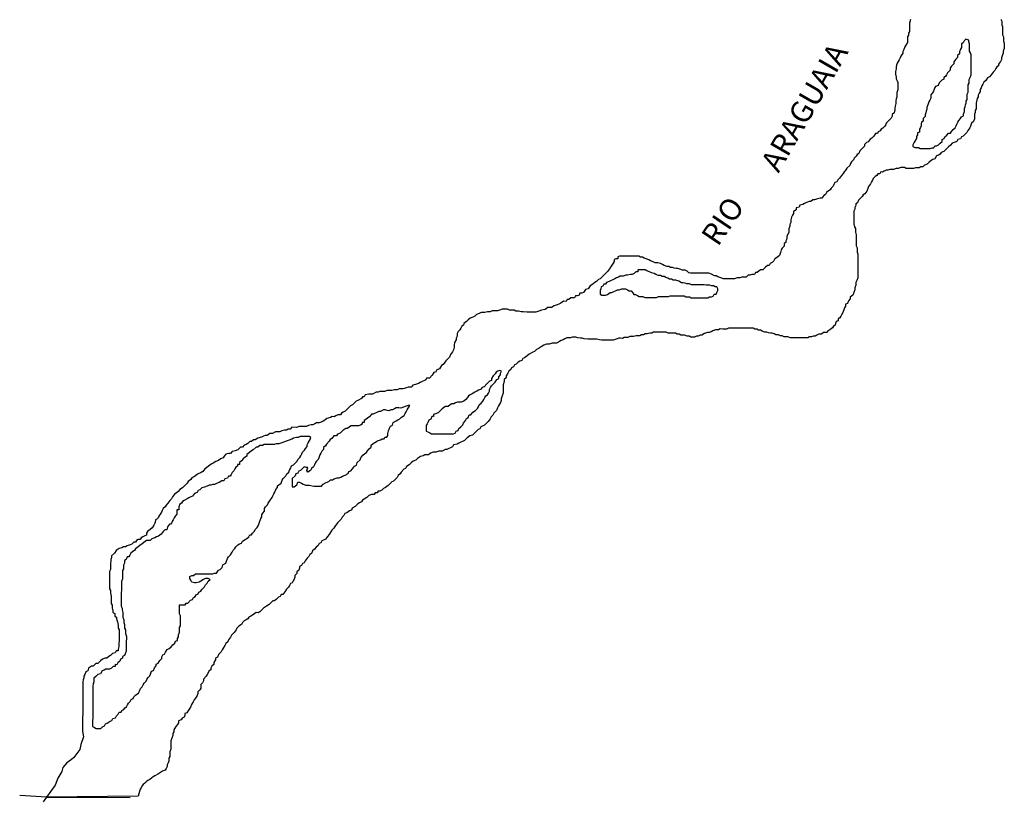
# Model space of a CAD drawing. Extents: x 576968 to 830680, y 8893315 to 9115153.
# Drawn here: x 628242 to 662359, y 9004877 to 9031828 of the extents above; entities that cross this region are included whole.
import ezdxf

# ---------------------------------------------------------------- set-up
doc = ezdxf.new("R2010")
doc.units = 0

msp = doc.modelspace()

# ---------------------------------------------------------------- linework, layer by layer
at = {"layer": '0MIR_DRE'}
for p, q in [((629173, 9004880), (628241.94, 9004940)), ((632347.94, 9004917), (629173, 9004880)), ((629173, 9004880), (632069.25, 9004874))]:
    msp.add_line(p, q, dxfattribs=at)
for points in [[(659108.31, 9031833), (659075.38, 9031706), (659074.44, 9031611), (659073.5, 9031516), (659072.56, 9031421), (659040.31, 9031358), (659039.69, 9031295), (659007.44, 9031231), (659006.81, 9031168), (659006.19, 9031105), (659005.56, 9031041), (658941.31, 9030947), (658909.06, 9030884), (658876.5, 9030789), (658844.19, 9030726), (658843.56, 9030662), (658779.38, 9030568), (658747.06, 9030505), (658714.81, 9030441), (658682.56, 9030378), (658650.31, 9030315), (658618.06, 9030252), (658617.38, 9030189), (658616.75, 9030125), (658584.19, 9030030), (658583.25, 9029935), (658613.94, 9029840), (658613.31, 9029777), (658644.31, 9029713), (658675.31, 9029650), (658674.38, 9029555), (658673.75, 9029491), (658672.81, 9029396), (658640.25, 9029301), (658639.63, 9029238), (658638.69, 9029143), (658606.44, 9029080), (658605.81, 9029016), (658604.81, 9028921), (658572.25, 9028826), (658571.63, 9028763), (658571, 9028700), (658538.44, 9028605), (658474.5, 9028542), (658473.88, 9028479), (658441.63, 9028416), (658377.75, 9028353), (658281.88, 9028258), (658249.63, 9028195), (658217.38, 9028132), (658153.44, 9028069), (658089.81, 9028038), (658057.56, 9027975), (657994, 9027944), (657961.69, 9027880), (657898.44, 9027881), (657834.19, 9027786), (657770.31, 9027723), (657706.69, 9027692), (657642.5, 9027598), (657578.94, 9027566), (657515, 9027503), (657514.38, 9027440), (657450.5, 9027377), (657354.63, 9027283), (657322, 9027188), (657258.44, 9027157), (657226.19, 9027094), (657162.25, 9027031), (657130, 9026968), (657066.06, 9026905), (657033.81, 9026842), (657001.56, 9026778), (656905.69, 9026684), (656873.44, 9026621), (656809.56, 9026558), (656777.25, 9026495), (656713.38, 9026432), (656649.13, 9026337), (656585.25, 9026275), (656552.94, 9026211), (656489.38, 9026180), (656457.13, 9026117), (656424.81, 9026054), (656360.94, 9025991), (656328.69, 9025928), (656265.06, 9025897), (656201.19, 9025834), (656168.94, 9025771), (656105.31, 9025739), (656041.06, 9025645), (655977.81, 9025645), (655882.56, 9025614), (655787.38, 9025583), (655724.06, 9025584), (655660.19, 9025521), (655596.88, 9025521), (655501.69, 9025490), (655438.06, 9025459), (655374.5, 9025428), (655279.25, 9025397), (655247, 9025334), (655151.75, 9025303), (655151.13, 9025239), (655055.63, 9025177), (655054.94, 9025113), (655022.69, 9025050), (654990.44, 9024987), (654957.81, 9024892), (654956.88, 9024797), (654924.63, 9024734), (654924, 9024671), (654891.44, 9024576), (654890.81, 9024513), (654890.19, 9024449), (654825.63, 9024323), (654824.69, 9024228), (654792.44, 9024165), (654791.81, 9024101), (654728.19, 9024070), (654727.25, 9023975), (654663.38, 9023912), (654631.06, 9023849), (654598.5, 9023754), (654565.94, 9023659), (654502, 9023596), (654406.5, 9023534), (654374.25, 9023471), (654310.31, 9023408), (654246.75, 9023377), (654214.44, 9023313), (654151.19, 9023314), (654087.25, 9023251), (653991.44, 9023157), (653928.13, 9023157), (653864.56, 9023126), (653800.63, 9023063), (653737.38, 9023063), (653705.06, 9023000), (653610.19, 9023001), (653546.56, 9022970), (653483.31, 9022970), (653419.38, 9022907), (653356.13, 9022908), (653261.19, 9022909), (653197.63, 9022877), (653102.69, 9022878), (653007.44, 9022847), (652912.56, 9022848), (652817.63, 9022848), (652754.38, 9022849), (652691.06, 9022849), (652627.81, 9022850), (652533.19, 9022882), (652438.56, 9022915), (652375.63, 9022947), (652312.38, 9022947), (652218.06, 9023011), (652123.44, 9023044), (652060.19, 9023044), (651996.88, 9023045), (651901.94, 9023045), (651838.69, 9023046), (651743.81, 9023046), (651680.5, 9023047), (651585.56, 9023048), (651490.69, 9023048), (651427.38, 9023049), (651364.75, 9023113), (651301.81, 9023145), (651206.88, 9023145), (651112.25, 9023178), (651049.31, 9023210), (650986, 9023210), (650922.75, 9023211), (650859.75, 9023243), (650796.5, 9023243), (650733.5, 9023276), (650670.25, 9023276), (650575.69, 9023308), (650512.69, 9023341), (650449.75, 9023373), (650355.13, 9023405), (650260.19, 9023406), (650197.25, 9023438), (650102.63, 9023470), (650039.69, 9023503), (649945.06, 9023535), (649882.13, 9023567), (649819.13, 9023599), (649755.88, 9023600), (649692.88, 9023632), (649598, 9023633), (649534.69, 9023633), (649439.81, 9023634), (649376.5, 9023634), (649313.25, 9023635), (649249.94, 9023635), (649186.69, 9023636), (649091.75, 9023636), (649028.5, 9023637), (648964.88, 9023606), (648964.25, 9023542), (648901, 9023543), (648837.38, 9023511), (648836.75, 9023448), (648804.5, 9023385), (648740.31, 9023290), (648676.06, 9023196), (648611.81, 9023101), (648547.94, 9023038), (648452.06, 9022944), (648356.25, 9022850), (648292.63, 9022818), (648228.75, 9022755), (648165.13, 9022724), (648101.25, 9022661), (648005.69, 9022599), (647941.44, 9022504), (647846.25, 9022473), (647782, 9022378), (647718.44, 9022347), (647655.13, 9022348), (647622.88, 9022285), (647559.31, 9022253), (647496, 9022254), (647463.75, 9022191), (647400.44, 9022191), (647337.19, 9022192), (647273.25, 9022129), (647210, 9022129), (647177.75, 9022066), (647082.81, 9022067), (646987.25, 9022004), (646923.69, 9021973), (646860.06, 9021942), (646764.88, 9021911), (646669.31, 9021848), (646542.75, 9021849), (646447.19, 9021786), (646320.38, 9021755), (646225.13, 9021724), (646129.88, 9021693), (646066.63, 9021694), (645971.69, 9021695), (645876.75, 9021695), (645813.5, 9021696), (645686.94, 9021697), (645623.63, 9021697), (645529.06, 9021730), (645434.13, 9021730), (645371.19, 9021762), (645276.25, 9021763), (645213, 9021764), (645150, 9021796), (645086.69, 9021796), (645023.44, 9021797), (644960.19, 9021797), (644864.94, 9021766), (644801.38, 9021735), (644738.06, 9021735), (644674.81, 9021736), (644611.5, 9021736), (644547.94, 9021705), (644453, 9021706), (644357.81, 9021675), (644294.5, 9021675), (644231.25, 9021676), (644167.63, 9021645), (644072.38, 9021614), (644008.5, 9021551), (643944.94, 9021519), (643849.69, 9021488), (643785.75, 9021426), (643721.88, 9021363), (643626.31, 9021300), (643625.69, 9021237), (643562.13, 9021205), (643529.81, 9021142), (643497.56, 9021079), (643433.69, 9021016), (643401.38, 9020953), (643400.44, 9020858), (643368.19, 9020795), (643367.56, 9020732), (643303.31, 9020637), (643302.38, 9020542), (643301.81, 9020479), (643269.19, 9020384), (643236.94, 9020321), (643172.69, 9020226), (643140.13, 9020131), (643076.25, 9020068), (643012.31, 9020005), (642916.13, 9019879), (642852.56, 9019848), (642820.31, 9019785), (642788, 9019722), (642692.81, 9019691), (642660.56, 9019628), (642596.94, 9019596), (642532.69, 9019502), (642436.88, 9019408), (642341.94, 9019408), (642309.69, 9019345), (642246.06, 9019314), (642182.5, 9019283), (642118.88, 9019251), (642055.31, 9019220), (641960.06, 9019189), (641864.81, 9019158), (641800.94, 9019095), (641706, 9019096), (641642.44, 9019065), (641515.56, 9019034), (641452.25, 9019035), (641389, 9019035), (641325.38, 9019004), (641230.5, 9019004), (641135.25, 9018974), (641040.38, 9018974), (640977.06, 9018975), (640881.81, 9018944), (640818.56, 9018944), (640723.69, 9018945), (640660.06, 9018914), (640596.81, 9018914), (640469.56, 9018852), (640343.06, 9018853), (640216.19, 9018822), (640183.88, 9018759), (640120.63, 9018759), (640088.38, 9018696), (639961.19, 9018634), (639897.56, 9018602), (639833.69, 9018539), (639769.75, 9018477), (639706.19, 9018445), (639642.25, 9018382), (639578.38, 9018320), (639514.44, 9018257)], [(662240.88, 9031841), (662271.88, 9031778), (662271.25, 9031714), (662270.63, 9031651), (662301.63, 9031587), (662301, 9031524), (662300.38, 9031461), (662299.75, 9031397), (662298.81, 9031302), (662329.81, 9031239), (662329.19, 9031175), (662328.25, 9031080), (662359.25, 9031017), (662358.63, 9030953), (662358, 9030890), (662357.38, 9030827), (662324.81, 9030732), (662324.19, 9030668), (662291.94, 9030605), (662259.31, 9030510), (662258.69, 9030447), (662226.44, 9030384), (662162.19, 9030289), (662161.63, 9030226), (662098, 9030195), (662065.75, 9030132), (662033.44, 9030068), (661969.56, 9030006), (661905.38, 9029911), (661841.44, 9029848), (661777.81, 9029817), (661713.63, 9029722), (661649.69, 9029659), (661617.44, 9029596), (661585.19, 9029533), (661552.94, 9029470), (661520.63, 9029407), (661520, 9029343), (661487.75, 9029280), (661455.5, 9029217), (661454.88, 9029154), (661422.56, 9029091), (661390, 9028996), (661389.38, 9028933), (661388.75, 9028869), (661388.13, 9028806), (661387.5, 9028742), (661355.25, 9028679), (661354.63, 9028616), (661322.38, 9028553), (661321.38, 9028458), (661320.81, 9028394), (661288.19, 9028300), (661224.31, 9028237), (661191.69, 9028142), (661159.44, 9028079), (661095.25, 9027984), (661062.94, 9027921), (660999.06, 9027858), (660935.13, 9027795), (660871.56, 9027764), (660839.31, 9027701), (660744.06, 9027670), (660711.81, 9027607), (660616.56, 9027576), (660552.94, 9027544), (660489.06, 9027482), (660425.19, 9027419), (660361.25, 9027356), (660265.38, 9027261), (660170.19, 9027230), (660137.88, 9027167), (660074.31, 9027136), (660010.69, 9027105), (659946.5, 9027010), (659882.88, 9026979), (659819.31, 9026948), (659755.44, 9026885), (659691.5, 9026822), (659596.25, 9026791), (659532.38, 9026728), (659469.13, 9026729), (659405.5, 9026697), (659342.25, 9026698), (659278.94, 9026698), (659215.38, 9026667), (659152.06, 9026668), (659057.13, 9026668), (658962.25, 9026669), (658899.25, 9026701), (658836, 9026702), (658772.69, 9026702), (658677.5, 9026671), (658614.19, 9026672), (658519, 9026641), (658455.69, 9026641), (658392.44, 9026641), (658328.81, 9026610), (658265.56, 9026611), (658201.94, 9026579), (658138.38, 9026548), (658075.06, 9026549), (658042.81, 9026486), (657979.56, 9026486), (657947.31, 9026423), (657883.69, 9026392), (657819.75, 9026329), (657787.5, 9026266), (657755.25, 9026203), (657723, 9026139), (657658.75, 9026045), (657626.5, 9025982), (657593.94, 9025887), (657529.69, 9025792), (657466.13, 9025761), (657433.81, 9025698), (657369.94, 9025635), (657306, 9025572), (657273.44, 9025477), (657209.88, 9025446), (657209.25, 9025383), (657176.94, 9025320), (657176.31, 9025256), (657144.06, 9025193), (657143.44, 9025130), (657142.81, 9025066), (657142.19, 9025003), (657141.25, 9024908), (657140.31, 9024813), (657139.69, 9024749), (657170.38, 9024654), (657201.38, 9024591), (657200.75, 9024527), (657200.13, 9024464), (657230.81, 9024369), (657229.88, 9024274), (657228.94, 9024178), (657228.31, 9024115), (657227.69, 9024052), (657227.06, 9023988), (657258.06, 9023925), (657257.44, 9023861), (657256.5, 9023766), (657287.5, 9023703), (657286.88, 9023639), (657286.25, 9023576), (657285.63, 9023513), (657285, 9023449), (657284.38, 9023386), (657283.75, 9023323), (657283.13, 9023259), (657282.19, 9023164), (657281.56, 9023101), (657280.94, 9023037), (657280.31, 9022974), (657279.38, 9022879), (657246.81, 9022784), (657214.5, 9022721), (657213.56, 9022626), (657181, 9022531), (657180.38, 9022468), (657147.81, 9022373), (657115.19, 9022278), (657019.69, 9022215), (657019.06, 9022152), (656955.13, 9022089), (656922.56, 9021994), (656858.94, 9021963), (656858.31, 9021900), (656826.06, 9021837), (656793.81, 9021774), (656761.19, 9021679), (656728.94, 9021616), (656696.69, 9021552), (656664.44, 9021489), (656600.81, 9021458), (656600.19, 9021395), (656536.63, 9021363), (656504.31, 9021300), (656503.69, 9021237), (656440.13, 9021206), (656407.88, 9021143), (656312.31, 9021080), (656248.69, 9021049), (656216.44, 9020986), (656153.19, 9020986), (656089.88, 9020987), (656026, 9020924), (655931.06, 9020924), (655867.5, 9020893), (655803.88, 9020862), (655740.63, 9020862), (655677, 9020831), (655613.75, 9020832), (655550.13, 9020800), (655486.88, 9020801), (655391.94, 9020802), (655297, 9020802), (655233.75, 9020803), (655170.5, 9020803), (655107.19, 9020804), (655012.31, 9020804), (654949, 9020805), (654854.38, 9020837), (654791.13, 9020838), (654727.81, 9020838), (654664.88, 9020870), (654601.63, 9020871), (654538.63, 9020903), (654443.69, 9020904), (654380.75, 9020936), (654317.81, 9020968), (654254.5, 9020968), (654191.25, 9020969), (654128.25, 9021001), (654065, 9021001), (653970.38, 9021034), (653907.44, 9021066), (653844.13, 9021066), (653781.19, 9021099), (653717.94, 9021099), (653654.94, 9021131), (653591.69, 9021132), (653496.75, 9021132), (653401.81, 9021133), (653338.56, 9021134), (653275.25, 9021134), (653212, 9021134), (653148.69, 9021135), (653085.44, 9021135), (652990.5, 9021136), (652927.25, 9021137), (652863.94, 9021137), (652800.69, 9021137), (652737.06, 9021106), (652673.81, 9021107), (652610.56, 9021107), (652515.63, 9021108), (652452.06, 9021077), (652357.13, 9021077), (652261.88, 9021046), (652198.31, 9021015), (652134.69, 9020984), (652071.44, 9020984), (651976.19, 9020953), (651880.63, 9020891), (651817.38, 9020891), (651753.75, 9020860), (651690.5, 9020860), (651626.94, 9020829), (651563.63, 9020830), (651500.38, 9020830), (651437.38, 9020862), (651374.13, 9020863), (651279.5, 9020895), (651216.25, 9020896), (651152.94, 9020896), (651090, 9020928), (651026.69, 9020929), (650963.75, 9020961), (650900.5, 9020961), (650837.19, 9020962), (650773.94, 9020962), (650710.63, 9020963), (650647.69, 9020995), (650584.38, 9020995), (650521.13, 9020996), (650426.19, 9020996), (650362.94, 9020997), (650299.63, 9020997), (650204.75, 9020998), (650141.13, 9020967), (650077.88, 9020967), (649982.63, 9020936), (649919.38, 9020937), (649855.75, 9020906), (649792.5, 9020906), (649728.88, 9020875), (649665.63, 9020875), (649602.31, 9020876), (649507.06, 9020845), (649443.81, 9020845), (649380.56, 9020846), (649316.94, 9020815), (649253.69, 9020815), (649190.38, 9020815), (649126.81, 9020784), (649063.5, 9020785), (649000.25, 9020785), (648905, 9020754), (648809.81, 9020723), (648746.5, 9020724), (648651.56, 9020724), (648588.31, 9020725), (648493.38, 9020726), (648398.5, 9020726), (648335.19, 9020727), (648240.56, 9020759), (648177.31, 9020760), (648114.06, 9020760), (648050.75, 9020760), (647987.5, 9020761), (647924.19, 9020761), (647797.63, 9020762), (647734.69, 9020794), (647671.44, 9020795), (647576.5, 9020796), (647513.56, 9020828), (647450.25, 9020828), (647387, 9020829), (647323.38, 9020798), (647260.13, 9020798), (647196.81, 9020798), (647133.25, 9020767), (647069.63, 9020736), (647006.06, 9020705), (646942.44, 9020674), (646846.94, 9020611), (646752, 9020612), (646688.69, 9020612), (646593.5, 9020581), (646498.56, 9020582), (646403.31, 9020551), (646307.75, 9020488), (646212.25, 9020425), (646148.69, 9020394), (646084.75, 9020331), (646021.13, 9020300), (645894, 9020238), (645830.06, 9020175), (645734.5, 9020112), (645670.94, 9020081), (645638.69, 9020018), (645575.06, 9019987), (645511.5, 9019955), (645447.56, 9019892), (645384, 9019861), (645351.75, 9019798), (645288.13, 9019767), (645255.88, 9019704), (645191.94, 9019641), (645159.69, 9019578), (645095.44, 9019483), (645094.81, 9019420), (645030.94, 9019357), (645030.31, 9019293), (644997.44, 9019167), (644996.81, 9019104), (644996.19, 9019040), (644995.56, 9018977), (644994.63, 9018882), (644962, 9018787), (644929.44, 9018692), (644928.81, 9018629), (644896.56, 9018566), (644864.25, 9018502), (644832, 9018439), (644799.75, 9018376), (644767.13, 9018281), (644671.31, 9018187), (644639, 9018124), (644575.13, 9018061), (644542.88, 9017998), (644478.63, 9017903), (644414.75, 9017840), (644350.81, 9017777), (644223.63, 9017715), (644191.38, 9017652), (644127.81, 9017621), (644063.88, 9017558), (644000, 9017495), (643936.06, 9017432), (643840.81, 9017401), (643745.31, 9017338), (643649.44, 9017244), (643585.88, 9017213), (643522.25, 9017182), (643458.69, 9017150), (643395.06, 9017119), (643268.19, 9017088), (643235.94, 9017025), (643172.31, 9016994), (643108.75, 9016963), (643045.19, 9016932), (642981.88, 9016932), (642886.31, 9016869), (642823.06, 9016870), (642759.81, 9016870), (642664.56, 9016839), (642569.63, 9016840), (642474.38, 9016809)], [(661209.31, 9029916), (661209.94, 9029979), (661210.56, 9030043), (661211.5, 9030138), (661212.13, 9030201), (661213.06, 9030296), (661213.69, 9030360), (661214.31, 9030423), (661214.94, 9030486), (661215.56, 9030550), (661216.19, 9030613), (661185.19, 9030677), (661154.19, 9030740), (661155.13, 9030835), (661156.06, 9030930), (661156.69, 9030994), (661125.69, 9031057), (661126.31, 9031121), (661031.69, 9031153), (660967.81, 9031090), (660935.5, 9031027), (660871.94, 9030996), (660871.31, 9030933), (660870.69, 9030869), (660838.38, 9030806), (660805.81, 9030711), (660805.19, 9030648), (660741.31, 9030585), (660740.69, 9030522), (660676.75, 9030459), (660612.56, 9030364), (660611.94, 9030301), (660516.06, 9030206), (660483.81, 9030143), (660483.19, 9030080), (660387.31, 9029986), (660355, 9029922), (660322.75, 9029859), (660259.19, 9029828), (660258.56, 9029765), (660194.94, 9029733), (660099.06, 9029639), (660066.5, 9029544), (659971.31, 9029513), (659939, 9029450), (659906.44, 9029355), (659874.19, 9029292), (659810.25, 9029229), (659809.63, 9029166), (659809, 9029103), (659776.75, 9029039), (659744.5, 9028976), (659711.88, 9028881), (659679.31, 9028787), (659678.69, 9028723), (659646.44, 9028660), (659645.81, 9028597), (659613.5, 9028534), (659612.88, 9028470), (659549, 9028407), (659548.06, 9028312), (659484.44, 9028281), (659483.81, 9028218), (659483.19, 9028154), (659450.94, 9028091), (659418.69, 9028028), (659417.75, 9027933), (659354.13, 9027902), (659353.5, 9027838), (659321.25, 9027775), (659320.63, 9027712), (659256.38, 9027617), (659224.13, 9027554), (659191.88, 9027491), (659191.25, 9027428), (659254.19, 9027396), (659317.5, 9027395), (659380.75, 9027395), (659443.75, 9027363), (659507, 9027362), (659570.25, 9027362), (659633.56, 9027361), (659696.81, 9027361), (659791.75, 9027360), (659855.31, 9027391), (659918.63, 9027391), (659950.88, 9027454), (660014.19, 9027453), (660077.75, 9027485), (660141.69, 9027547), (660205.56, 9027610), (660206.19, 9027674), (660269.81, 9027705), (660302.06, 9027768), (660365.94, 9027831), (660429.88, 9027894), (660493.13, 9027893), (660525.44, 9027957), (660589.31, 9028019), (660653.19, 9028082), (660685.5, 9028146), (660717.75, 9028209), (660750, 9028272), (660782.31, 9028335), (660846.19, 9028398), (660878.44, 9028461), (660942.06, 9028492), (660942.69, 9028556), (660975.25, 9028650), (660976.19, 9028745), (661008.44, 9028809), (661009.06, 9028872), (661041.38, 9028935), (661042, 9028998), (661074.25, 9029062), (661074.88, 9029125), (661075.5, 9029188), (661076.13, 9029252), (661108.44, 9029315), (661109.06, 9029378), (661109.69, 9029442), (661110.31, 9029505), (661110.94, 9029568), (661143.19, 9029631), (661143.81, 9029695), (661144.44, 9029758), (661176.69, 9029821), (661209.31, 9029916)], [(650121.75, 9022203), (650185, 9022202), (650248.31, 9022202), (650311.56, 9022201), (650375.13, 9022233), (650438.44, 9022232), (650501.69, 9022232), (650565, 9022231), (650628.25, 9022231), (650723.19, 9022230), (650786.75, 9022261), (650850.06, 9022261), (650913.31, 9022260), (650976.63, 9022260), (651071.5, 9022259), (651134.81, 9022259), (651198.06, 9022258), (651261.38, 9022258), (651324.31, 9022226), (651387.63, 9022225), (651450.88, 9022225), (651513.88, 9022193), (651577.13, 9022192), (651640.38, 9022192), (651703.69, 9022191), (651766.94, 9022191), (651861.88, 9022190), (651956.81, 9022189), (652020.06, 9022189), (652083.38, 9022188), (652146.94, 9022220), (652210.19, 9022219), (652273.81, 9022250), (652306.06, 9022314), (652369.38, 9022313), (652401.63, 9022376), (652433.88, 9022439), (652434.5, 9022503), (652403.5, 9022566), (652340.25, 9022567), (652277.25, 9022599), (652214, 9022599), (652151, 9022631), (652087.75, 9022632), (652024.44, 9022632), (651961.19, 9022633), (651866.25, 9022634), (651803, 9022634), (651708.06, 9022635), (651644.81, 9022635), (651581.5, 9022636), (651518.25, 9022636), (651455.25, 9022668), (651360.38, 9022669), (651297.38, 9022701), (651234.13, 9022702), (651170.81, 9022702), (651076.56, 9022766), (650981.94, 9022799), (650887, 9022799), (650824.06, 9022831), (650760.81, 9022832), (650697.81, 9022864), (650634.88, 9022896), (650571.88, 9022928), (650508.63, 9022929), (650445.63, 9022961), (650382.38, 9022961), (650287.75, 9022994), (650224.81, 9023026), (650130.19, 9023058), (650067.25, 9023090), (649972.63, 9023123), (649909.69, 9023155), (649846.38, 9023155), (649783.13, 9023156), (649719.81, 9023156), (649656.56, 9023157), (649655.94, 9023093), (649592.63, 9023094), (649528.75, 9023031), (649465.13, 9023000), (649401.88, 9023000), (649306.63, 9022969), (649243.38, 9022970), (649148.13, 9022939), (649053.19, 9022939), (648989.63, 9022908), (648926.06, 9022877), (648862.44, 9022846), (648798.88, 9022815), (648735.25, 9022783), (648671.69, 9022752), (648576.44, 9022721), (648544.19, 9022658), (648480.88, 9022658), (648448.63, 9022595), (648385.06, 9022564), (648384.44, 9022501), (648352.13, 9022438), (648351.5, 9022374), (648350.88, 9022311), (648413.88, 9022279), (648477.13, 9022278), (648540.44, 9022278), (648604, 9022309), (648699.56, 9022372), (648762.81, 9022371), (648826.44, 9022402), (648890, 9022434), (648953.63, 9022465), (649016.88, 9022464), (649112.13, 9022495), (649175.38, 9022495), (649238.69, 9022494), (649301.63, 9022462), (649364.56, 9022430), (649427.88, 9022430), (649490.5, 9022366), (649521.5, 9022302), (649584.81, 9022302), (649647.75, 9022270), (649710.75, 9022238), (649774, 9022237), (649837.31, 9022237), (649900.25, 9022204), (649963.56, 9022204), (650026.81, 9022204), (650121.75, 9022203)], [(642646.06, 9018170), (642582.5, 9018139), (642581.88, 9018076), (642518.56, 9018076), (642486, 9017981), (642422.44, 9017950), (642390.13, 9017887), (642357.88, 9017824), (642325.63, 9017761), (642325, 9017697), (642324.38, 9017634), (642323.75, 9017571), (642386.69, 9017538), (642449.69, 9017506), (642512.63, 9017474), (642575.94, 9017474), (642639.19, 9017473), (642702.44, 9017473), (642765.75, 9017472), (642829, 9017472), (642892.31, 9017471), (642955.56, 9017471), (643018.88, 9017470), (643082.13, 9017470), (643145.44, 9017469), (643208.69, 9017469), (643271.94, 9017469), (643335.56, 9017500), (643367.81, 9017563), (643431.44, 9017594), (643463.69, 9017657), (643527.56, 9017720), (643591.5, 9017783), (643623.75, 9017846), (643688, 9017941), (643720.25, 9018004), (643783.81, 9018035), (643816.44, 9018130), (643879.69, 9018129), (643943.94, 9018224), (644039.44, 9018287), (644103.38, 9018350), (644135.63, 9018413), (644167.88, 9018476), (644231.81, 9018539), (644295.69, 9018602), (644328, 9018665), (644360.25, 9018728), (644392.5, 9018791), (644456.13, 9018822), (644488.38, 9018885), (644520.63, 9018949), (644521.25, 9019012), (644553.56, 9019075), (644585.81, 9019138), (644649.69, 9019201), (644713.63, 9019264), (644777.81, 9019359), (644841.44, 9019390), (644842.06, 9019453), (644905.94, 9019516), (644906.56, 9019580), (644938.81, 9019643), (644875.88, 9019675), (644812.31, 9019644), (644748.69, 9019612), (644716.44, 9019549), (644652.5, 9019486), (644588.31, 9019392), (644587.69, 9019328), (644524.06, 9019297), (644428.25, 9019203), (644332.38, 9019108), (644268.75, 9019077), (644204.88, 9019014), (644141.25, 9018983), (644077.69, 9018952), (644014.13, 9018921), (643918.56, 9018858), (643854.94, 9018827), (643791.38, 9018796), (643759.13, 9018732), (643695.19, 9018670), (643631.31, 9018607), (643536.06, 9018576), (643472.81, 9018576), (643409.5, 9018577), (643345.94, 9018545), (643282.31, 9018514), (643219.06, 9018515), (643155.44, 9018483), (643091.56, 9018420), (642996.63, 9018421), (642933.06, 9018390), (642869.13, 9018327), (642805.25, 9018264), (642741.31, 9018201), (642646.06, 9018170)], [(639514.44, 9018257), (639450.88, 9018225), (639387.25, 9018194), (639355, 9018131), (639260.06, 9018132), (639196.5, 9018101), (639132.94, 9018069), (639069.63, 9018070), (639006.06, 9018039), (638879.19, 9018008), (638815.25, 9017945), (638751.69, 9017914), (638688.06, 9017882), (638624.5, 9017851), (638529.56, 9017852), (638466, 9017821), (638402.38, 9017790), (638339.13, 9017790), (638243.88, 9017759), (638180.31, 9017728), (638117, 9017728), (638053.75, 9017729), (637990.44, 9017729), (637927.19, 9017730), (637831.94, 9017699), (637673.75, 9017700), (637609.81, 9017637), (637546.56, 9017637), (637483, 9017606), (637419.69, 9017607), (637324.44, 9017576), (637260.88, 9017544), (637197.56, 9017545), (637102.69, 9017546), (637007.13, 9017483), (636912.19, 9017484), (636816.69, 9017421), (636753.38, 9017421), (636689.81, 9017390), (636626.19, 9017359), (636499.31, 9017328), (636403.81, 9017266), (636340.5, 9017266), (636276.63, 9017203), (636213.31, 9017204), (636149.44, 9017141)], [(641763, 9018462), (641699.75, 9018462), (641636.13, 9018431), (641540.94, 9018400), (641445.69, 9018369), (641382.44, 9018370), (641287.5, 9018370), (641223.88, 9018339), (641160.31, 9018308), (641097.06, 9018308), (641033.44, 9018277), (640970.19, 9018278), (640907.19, 9018310), (640843.94, 9018310), (640748.38, 9018248), (640685.13, 9018248), (640621.5, 9018217), (640557.94, 9018186), (640494.31, 9018154), (640431.06, 9018155), (640366.81, 9018060), (640303.25, 9018029), (640239.31, 9017966), (640175.75, 9017935), (640175.13, 9017872), (640111.81, 9017872), (640111.19, 9017809), (640047.63, 9017777), (639984, 9017746), (639920.75, 9017747), (639857.44, 9017747), (639794.19, 9017748), (639730.94, 9017748), (639667.31, 9017717), (639603.44, 9017654), (639540.13, 9017654), (639444.56, 9017592), (639348.75, 9017497), (639253.5, 9017466), (639221.25, 9017403), (639126.31, 9017404), (639062.13, 9017309), (638998.5, 9017278), (638966.25, 9017215), (638870.38, 9017121), (638838.13, 9017058), (638774.19, 9016995), (638773.56, 9016931), (638709.69, 9016868), (638677.44, 9016805), (638645.13, 9016742), (638612.56, 9016647), (638580.31, 9016584), (638516.38, 9016521), (638484.13, 9016458), (638451.88, 9016395), (638419.56, 9016332), (638355.69, 9016269), (638323.44, 9016206), (638227.88, 9016143), (638196.88, 9016207), (638229.44, 9016302), (638166.19, 9016302), (638103.19, 9016334), (638039.31, 9016271), (637975.38, 9016208), (637911.81, 9016177), (637879.56, 9016114), (637815.94, 9016083), (637783.69, 9016020), (637687.81, 9015925), (637687.19, 9015862), (637686.25, 9015767), (637685.63, 9015704), (637685, 9015640), (637748.25, 9015640), (637843.81, 9015702), (637876.38, 9015797), (637939.69, 9015797), (638002.63, 9015765), (638065.63, 9015732), (638160.19, 9015700), (638223.5, 9015700), (638286.75, 9015699), (638381.38, 9015667), (638444.63, 9015666), (638507.94, 9015666), (638571.19, 9015665), (638634.5, 9015665), (638697.75, 9015664), (638761.69, 9015727), (638857.19, 9015790), (638952.44, 9015821), (639016.31, 9015884), (639079.63, 9015883), (639143.19, 9015915), (639238.44, 9015946), (639301.69, 9015945), (639365.31, 9015976), (639428.88, 9016008), (639524.13, 9016039), (639619.69, 9016101), (639651.94, 9016164), (639715.56, 9016196), (639779.44, 9016258), (639843.69, 9016353), (639907.25, 9016384), (639939.81, 9016479), (640035.69, 9016573), (640067.94, 9016637), (640132.19, 9016731), (640196.06, 9016794), (640259.69, 9016825), (640291.94, 9016888), (640355.88, 9016951), (640419.75, 9017014), (640420.38, 9017078), (640484.31, 9017140), (640547.88, 9017172), (640643.44, 9017234), (640738.63, 9017265), (640802.25, 9017297), (640865.5, 9017296), (640897.81, 9017359), (640961.06, 9017359), (640993.31, 9017422), (640993.94, 9017485), (641026.56, 9017580), (641059.13, 9017675), (641091.38, 9017738), (641155, 9017769), (641187.56, 9017864), (641283.13, 9017927), (641346.69, 9017958), (641410.31, 9017989), (641474.19, 9018052), (641569.75, 9018115), (641602, 9018178), (641634.25, 9018241), (641666.56, 9018304), (641763, 9018462)], [(638271.75, 9017379), (638208.5, 9017379), (638145.19, 9017379), (638081.94, 9017380), (638018.63, 9017380), (637955.38, 9017381), (637891.75, 9017350), (637828.5, 9017350), (637733.25, 9017319), (637669.69, 9017288), (637574.44, 9017257), (637510.88, 9017226), (637415.63, 9017195), (637320.38, 9017164), (637225.13, 9017133), (637130.25, 9017133), (637066.63, 9017102), (637003.38, 9017103), (636908.44, 9017103), (636845.19, 9017104), (636781.88, 9017104), (636718.63, 9017105), (636655, 9017074), (636560.13, 9017074), (636496.19, 9017011), (636432.94, 9017012), (636337.06, 9016917), (636273.5, 9016886), (636209.56, 9016823), (636114, 9016761), (636113.38, 9016697), (636049.81, 9016666), (635985.88, 9016603), (635922, 9016540), (635858.06, 9016477), (635857.44, 9016414), (635794.19, 9016415), (635793.56, 9016351), (635729.94, 9016320), (635697.69, 9016257), (635665.44, 9016194), (635601.5, 9016131), (635569.25, 9016068), (635537, 9016004), (635473.69, 9016005), (635441.44, 9015942), (635346.19, 9015911), (635313.94, 9015848), (635250.69, 9015848), (635155.13, 9015785), (635059.88, 9015754), (634996.31, 9015723), (634933, 9015724), (634869.44, 9015693), (634806.19, 9015693), (634742.56, 9015662), (634647.31, 9015631), (634552.13, 9015600), (634488.19, 9015537), (634424.63, 9015506), (634392.31, 9015443), (634297.13, 9015412), (634232.88, 9015317), (634169.31, 9015286), (634105.69, 9015255), (634042.13, 9015223), (633946.56, 9015161), (633883, 9015129), (633850.69, 9015066), (633787.13, 9015035), (633754.56, 9014940), (633753.63, 9014845), (633690.31, 9014846), (633689.69, 9014782), (633688.75, 9014687), (633624.88, 9014624), (633592.56, 9014561), (633560.31, 9014498), (633528.06, 9014435), (633495.44, 9014340), (633432.19, 9014341), (633368, 9014246), (633335.38, 9014151), (633272.13, 9014152), (633208.19, 9014089), (633144, 9013994), (633048.44, 9013931), (632984.88, 9013900), (632921.25, 9013869), (632826, 9013838), (632762.13, 9013775), (632698.81, 9013776), (632635.56, 9013776), (632540, 9013713), (632476.13, 9013651), (632412.5, 9013619), (632348.63, 9013556), (632253.06, 9013494), (632220.81, 9013431), (632157.19, 9013399), (632093.31, 9013336), (632061.06, 9013273), (632028.75, 9013210), (631965.5, 9013211), (631932.94, 9013116), (631869.31, 9013085), (631868.38, 9012990), (631836.13, 9012926), (631835.5, 9012863), (631834.88, 9012800), (631802.63, 9012737), (631801.69, 9012642), (631800.69, 9012546), (631799.75, 9012451), (631767.19, 9012357), (631766.25, 9012262), (631765.63, 9012198), (631765, 9012135), (631764.06, 9012040), (631763.44, 9011976), (631762.81, 9011913), (631762.19, 9011850), (631761.56, 9011786), (631760.63, 9011691), (631760, 9011628), (631759.38, 9011564), (631758.75, 9011501), (631789.75, 9011438), (631789.13, 9011374), (631819.81, 9011279), (631818.88, 9011184), (631818.25, 9011120), (631848.94, 9011025), (631848, 9010930), (631879, 9010867), (631878.38, 9010803), (631877.75, 9010740), (631908.75, 9010676), (631908.13, 9010613), (631907.5, 9010549), (631938.19, 9010454), (631937.25, 9010359), (631936.63, 9010296), (631936, 9010232), (631935.38, 9010169), (631934.75, 9010106), (631934.13, 9010042), (631933.19, 9009947), (631900.63, 9009852), (631868.31, 9009789), (631804.75, 9009758), (631804.13, 9009695), (631740.5, 9009663), (631708.25, 9009600), (631644.38, 9009537), (631612.06, 9009474), (631548.81, 9009475), (631548.19, 9009411), (631484.88, 9009412), (631421, 9009349), (631357.44, 9009318), (631294.13, 9009318), (631230.88, 9009319), (631167.25, 9009287), (631103.69, 9009256), (631039.44, 9009162), (630944.25, 9009131), (630880.31, 9009068), (630816.44, 9009005), (630815.81, 9008941), (630815.19, 9008878), (630782.88, 9008815), (630781.94, 9008720), (630781, 9008625), (630780.38, 9008562), (630779.75, 9008498), (630779.13, 9008435), (630778.5, 9008371), (630777.56, 9008276), (630776.63, 9008181), (630776, 9008118), (630775.38, 9008055), (630774.75, 9007991), (630773.81, 9007896), (630773.19, 9007833), (630772.25, 9007738), (630771.63, 9007674), (630770.94, 9007611), (630770.31, 9007548), (630769.38, 9007453), (630768.75, 9007389), (630768.13, 9007326), (630831.13, 9007294), (630894.06, 9007262), (630989, 9007261), (631052.25, 9007260), (631116.19, 9007323), (631179.75, 9007354), (631212, 9007418), (631275.63, 9007449), (631371.19, 9007512), (631434.75, 9007543), (631467, 9007606), (631562.25, 9007637), (631594.5, 9007700), (631658.44, 9007763), (631690.69, 9007826), (631754, 9007826), (631786.25, 9007889), (631849.81, 9007920), (631882.06, 9007983), (631945.69, 9008014), (631977.94, 9008077), (632010.19, 9008141), (632074.13, 9008203), (632106.38, 9008267), (632170, 9008298), (632202.25, 9008361), (632266.13, 9008424), (632361.69, 9008487), (632393.94, 9008550), (632426.56, 9008644), (632490.44, 9008707), (632522.69, 9008771), (632555, 9008834), (632618.88, 9008897), (632651.13, 9008960), (632683.44, 9009023), (632747.31, 9009086), (632779.63, 9009149), (632812.19, 9009244), (632875.75, 9009275), (632908.38, 9009370), (632972.25, 9009433), (632972.88, 9009496), (633036.5, 9009527), (633100.69, 9009622), (633164.63, 9009685), (633165.25, 9009748), (633197.5, 9009811), (633261.06, 9009842), (633293.38, 9009906), (633357.56, 9010000), (633421.19, 9010031), (633485.06, 9010094), (633548.94, 9010157), (633612.88, 9010220), (633645.13, 9010283), (633708.75, 9010314), (633709.38, 9010378), (633741.63, 9010441), (633742.25, 9010504), (633774.81, 9010599), (633775.44, 9010662), (633776.38, 9010758), (633808.69, 9010821), (633809.31, 9010884), (633810.25, 9010979), (633810.88, 9011042), (633811.5, 9011106), (633812.13, 9011169), (633781.13, 9011233), (633781.75, 9011296), (633782.38, 9011360), (633783, 9011423), (633783.63, 9011486), (633784.25, 9011550), (633847.5, 9011549), (633910.81, 9011549), (633974.06, 9011548), (634006.38, 9011611), (634069.63, 9011611), (634165.5, 9011705), (634229.06, 9011736), (634261.31, 9011800), (634324.94, 9011831), (634357.19, 9011894), (634420.81, 9011925), (634453.06, 9011988), (634516.63, 9012020), (634548.94, 9012083), (634644.75, 9012177), (634677.06, 9012240), (634740.94, 9012303), (634773.19, 9012366), (634837.13, 9012429), (634774.13, 9012461), (634679.25, 9012462), (634615.63, 9012431), (634520.13, 9012368), (634456.5, 9012337), (634361.25, 9012306), (634298, 9012306), (634203.38, 9012339), (634172.38, 9012402), (634141.38, 9012466), (634142, 9012529), (634205.56, 9012560), (634268.88, 9012560), (634332.75, 9012623), (634396.06, 9012622), (634459.31, 9012622), (634554.25, 9012621), (634617.5, 9012621), (634680.81, 9012620), (634744.06, 9012620), (634807.38, 9012619), (634870.63, 9012619), (634933.94, 9012618), (634997.5, 9012650), (635060.81, 9012649), (635125, 9012744), (635188.63, 9012775), (635252.5, 9012838), (635285.06, 9012933), (635380.63, 9012995), (635412.88, 9013059), (635445.5, 9013153), (635477.75, 9013217), (635541.63, 9013279), (635605.88, 9013374), (635638.13, 9013437), (635702.06, 9013500), (635734.31, 9013563), (635798.19, 9013626), (635861.81, 9013657), (635925.38, 9013689), (635957.69, 9013752), (636053.19, 9013814), (636116.81, 9013846), (636180.69, 9013908), (636213, 9013972), (636276.25, 9013971), (636308.5, 9014034), (636372.44, 9014097), (636404.69, 9014160), (636468.56, 9014223), (636500.88, 9014286), (636533.13, 9014349), (636565.69, 9014444), (636598.31, 9014539), (636630.56, 9014602), (636631.19, 9014666), (636663.44, 9014729), (636727.38, 9014792), (636728.31, 9014887), (636760.56, 9014950), (636824.44, 9015013), (636856.75, 9015076), (636920.94, 9015170), (636985.19, 9015265), (637017.44, 9015328), (637049.69, 9015391), (637081.94, 9015454), (637114.56, 9015549), (637178.44, 9015612), (637179.06, 9015676), (637306.56, 9015770), (637339.19, 9015864), (637371.44, 9015928), (637467.31, 9016022), (637499.56, 9016085), (637563.44, 9016148), (637595.75, 9016211), (637628, 9016274), (637660.56, 9016369), (637724.19, 9016400), (637788.06, 9016463), (637852, 9016526), (637884.25, 9016589), (637948.13, 9016652), (637980.44, 9016715), (638012.69, 9016778), (638044.94, 9016842), (638108.88, 9016904), (638141.13, 9016968), (638205, 9017031), (638205.63, 9017094), (638237.94, 9017157), (638270.19, 9017220), (638302.44, 9017283), (638334.69, 9017346), (638271.75, 9017379)], [(636149.44, 9017141), (636085.81, 9017109), (636022.25, 9017078), (635958.31, 9017015), (635895.06, 9017016), (635799.19, 9016921), (635703.94, 9016890), (635608.75, 9016859), (635544.81, 9016797), (635481.56, 9016797), (635386.31, 9016766), (635322.44, 9016703), (635290.13, 9016640), (635194.94, 9016609), (635131, 9016546), (635035.81, 9016515), (634940.25, 9016452), (634876.63, 9016421), (634781.13, 9016359), (634717.19, 9016296), (634653.63, 9016264), (634589.38, 9016170), (634525.81, 9016139), (634398.63, 9016076), (634334.69, 9016013), (634271.13, 9015982), (634207.5, 9015951), (634175.25, 9015888), (634079.69, 9015825), (634047.44, 9015762), (633951.63, 9015668), (633887.69, 9015605), (633792.13, 9015542), (633728.25, 9015479), (633664.31, 9015416), (633600.75, 9015385), (633536.5, 9015290), (633504.25, 9015227), (633440.38, 9015164), (633376.13, 9015070), (633312.25, 9015007), (633279.94, 9014944), (633216.06, 9014881), (633183.75, 9014818), (633151.5, 9014755), (633087.31, 9014660), (633055, 9014597), (633022.75, 9014534), (632959.19, 9014502), (632926.25, 9014376), (632894, 9014313), (632829.81, 9014218), (632765.88, 9014155), (632670.31, 9014093), (632638.06, 9014030), (632637.44, 9013966), (632573.88, 9013935), (632510.25, 9013904), (632446.69, 9013873), (632414.44, 9013809), (632351.13, 9013810), (632287.56, 9013779), (632255.25, 9013716), (632192, 9013716), (632128.06, 9013653), (632064.5, 9013622), (631969.25, 9013591), (631905.69, 9013560), (631842.38, 9013560), (631778.81, 9013529), (631683.56, 9013498), (631588, 9013435), (631523.81, 9013341), (631427.94, 9013246), (631427.31, 9013183), (631395.06, 9013120), (631394.44, 9013056), (631393.81, 9012993), (631393.19, 9012930), (631392.25, 9012835), (631391.63, 9012771), (631359.31, 9012708), (631358.69, 9012645), (631358.06, 9012581), (631357.13, 9012486), (631356.5, 9012423), (631355.88, 9012360), (631354.94, 9012265), (631354.31, 9012201), (631353.38, 9012106), (631384.38, 9012043), (631383.44, 9011947), (631414.13, 9011852), (631413.19, 9011757), (631412.56, 9011694), (631411.63, 9011599), (631442.63, 9011535), (631441.69, 9011440), (631472.38, 9011345), (631471.75, 9011281), (631534.75, 9011249), (631533.81, 9011154), (631596.75, 9011122), (631596.13, 9011059), (631626.88, 9010963), (631657.19, 9010836), (631656.25, 9010741), (631687.31, 9010678), (631686.38, 9010583), (631685.44, 9010488), (631684.81, 9010424), (631684.13, 9010361), (631683.5, 9010298), (631682.56, 9010203), (631681.63, 9010108), (631649.06, 9010013), (631648.44, 9009949), (631585.13, 9009950), (631552.88, 9009887), (631457.69, 9009856), (631393.75, 9009793), (631330.19, 9009762), (631266.25, 9009699), (631203, 9009699), (631107.75, 9009668), (631043.88, 9009605), (630948, 9009511), (630884.69, 9009511), (630788.88, 9009417), (630725.56, 9009417), (630630, 9009355), (630597.44, 9009260), (630533.88, 9009229), (630501.25, 9009134), (630469, 9009071), (630468.38, 9009007), (630436.13, 9008944), (630435.5, 9008881), (630434.25, 9008754), (630433.63, 9008691), (630432.94, 9008627), (630432.06, 9008532), (630431.13, 9008437), (630430.13, 9008342), (630429.5, 9008279), (630428.56, 9008184), (630427.94, 9008120), (630427.31, 9008057), (630426.38, 9007962), (630425.75, 9007899), (630424.81, 9007804), (630424.19, 9007740), (630423.56, 9007677), (630422.94, 9007614), (630422.31, 9007550), (630421.38, 9007455), (630420.44, 9007360), (630419.5, 9007265), (630418.56, 9007170), (630449.44, 9006978)], [(642474.38, 9016809), (642410.5, 9016746), (642347.25, 9016747), (642283.94, 9016747), (642220.38, 9016716), (642125.13, 9016685), (642029.56, 9016622), (641965.69, 9016559), (641870.44, 9016528), (641806.56, 9016465), (641742.63, 9016402), (641647.06, 9016340), (641614.81, 9016277), (641551.25, 9016245), (641455.38, 9016151), (641423.13, 9016088), (641359.19, 9016025), (641326.94, 9015962), (641263, 9015899), (641199.13, 9015836), (641135.5, 9015805), (641071.63, 9015742), (641007.75, 9015679), (640912.19, 9015616), (640848.56, 9015585), (640784.69, 9015522), (640721.06, 9015491), (640657.81, 9015492), (640625.56, 9015428), (640562.25, 9015429), (640530, 9015366), (640435.06, 9015366), (640339.88, 9015335), (640275.94, 9015273), (640180.38, 9015210), (640116.81, 9015179), (640084.56, 9015116), (640020.94, 9015084), (639957.38, 9015053), (639861.5, 9014959), (639765.94, 9014896), (639733.69, 9014833), (639670.06, 9014802), (639574.56, 9014739), (639510.94, 9014708), (639478.69, 9014645)], [(639478.69, 9014645), (639414.81, 9014582), (639382.56, 9014519), (639318.63, 9014456), (639254.69, 9014393), (639158.56, 9014267), (639126.25, 9014204), (639062.38, 9014141), (638998.13, 9014046), (638965.88, 9013983), (638902, 9013920), (638837.75, 9013826), (638774.19, 9013794), (638710.56, 9013763), (638678.31, 9013700), (638614.69, 9013669), (638582.44, 9013606), (638518.56, 9013543), (638454.63, 9013480), (638390.75, 9013417), (638358.13, 9013322), (638294.56, 9013291), (638262.31, 9013228), (638198.38, 9013165), (638134.19, 9013070), (638101.88, 9013007), (638038.31, 9012976), (638006.06, 9012913), (637942.44, 9012882), (637941.81, 9012818), (637909.56, 9012755), (637845.63, 9012692), (637845, 9012629), (637781.13, 9012566), (637780.5, 9012503), (637748.25, 9012439), (637715.94, 9012376), (637683.69, 9012313), (637620.13, 9012282), (637587.81, 9012219), (637555.56, 9012156), (637491.69, 9012093), (637427.44, 9011998), (637363.19, 9011904), (637299.94, 9011904), (637267.69, 9011841), (637204.06, 9011810), (637140.19, 9011747), (637076.25, 9011684), (637013, 9011684), (636949.06, 9011621), (636885.19, 9011559), (636789.63, 9011496), (636694.13, 9011433), (636630.19, 9011370), (636566.31, 9011307), (636502.69, 9011276), (636439.44, 9011277), (636343.88, 9011214), (636248.31, 9011151), (636184.75, 9011120), (636152.5, 9011057), (636088.88, 9011026), (636025.31, 9010994), (635961.38, 9010932), (635929.13, 9010868), (635833.56, 9010806), (635769.69, 9010743), (635737.38, 9010680), (635673.19, 9010585), (635577.31, 9010491), (635545.06, 9010428), (635480.81, 9010333), (635448.56, 9010270), (635384.69, 9010207), (635352.38, 9010144), (635288.19, 9010049), (635255.88, 9009986), (635223.63, 9009923), (635127.81, 9009829), (635095.19, 9009734), (635031.63, 9009703), (635031, 9009639), (634966.75, 9009545), (634966.13, 9009481), (634902.25, 9009418), (634869.94, 9009355), (634869.31, 9009292), (634805.75, 9009261), (634741.19, 9009134), (634708.94, 9009071), (634613.06, 9008977), (634612.5, 9008914), (634580.19, 9008850), (634516.31, 9008788), (634515.69, 9008724), (634515.06, 9008661), (634482.75, 9008598), (634418.88, 9008535), (634418.25, 9008471), (634385.94, 9008408), (634353.69, 9008345), (634289.5, 9008251), (634257.25, 9008187), (634193, 9008093), (634160.44, 9007998), (634096.19, 9007903), (634032, 9007809), (633968.38, 9007778), (633967.75, 9007714), (633935.5, 9007651), (633871.88, 9007620), (633839.63, 9007557), (633744.44, 9007526), (633743.75, 9007462), (633711.5, 9007399), (633647.63, 9007336), (633615.31, 9007273), (633583.06, 9007210), (633582.44, 9007147), (633550.19, 9007084), (633549.56, 9007020), (633516.94, 9006925), (633484.38, 9006831), (633483.75, 9006767), (633483.13, 9006704), (633482.5, 9006640), (633481.56, 9006545), (633449, 9006451), (633448.38, 9006387), (633447.38, 9006292), (633415.13, 9006229), (633414.19, 9006134), (633381.94, 9006071), (633349.69, 9006008), (633349.06, 9005944), (633316.81, 9005881), (633284.5, 9005818), (633189.31, 9005787), (633047.31, 9005687)], [(630449.44, 9006978), (630359.38, 9006708), (630328.44, 9006539), (630122.75, 9006257), (630035.44, 9006188), (629879.44, 9006075), (629742.31, 9005906), (629698.81, 9005768), (629561.75, 9005542), (629474.75, 9005298), (629173, 9004880)], [(633047.31, 9005687), (632928.13, 9005619), (632865.69, 9005581), (632809.56, 9005543), (632747.19, 9005500), (632684.75, 9005462), (632628.63, 9005412), (632572.5, 9005368), (632522.63, 9005318), (632479, 9005261), (632447.81, 9005211), (632416.69, 9005161), (632347.94, 9004917)], [(629173, 9004880), (629056.56, 9004723)]]:
    msp.add_lwpolyline(points, dxfattribs=at)

# ---------------------------------------------------------------- texts
at = {"layer": '1MIR_DRE'}
for s, rotation, p in [('ARAGUAIA', 60, (654535.94, 9026492)), ('RIO', 56, (652434.38, 9023935))]:
    msp.add_text(s, height=750, rotation=rotation, dxfattribs=at).set_placement(p)

doc.saveas('drawing.dxf')
